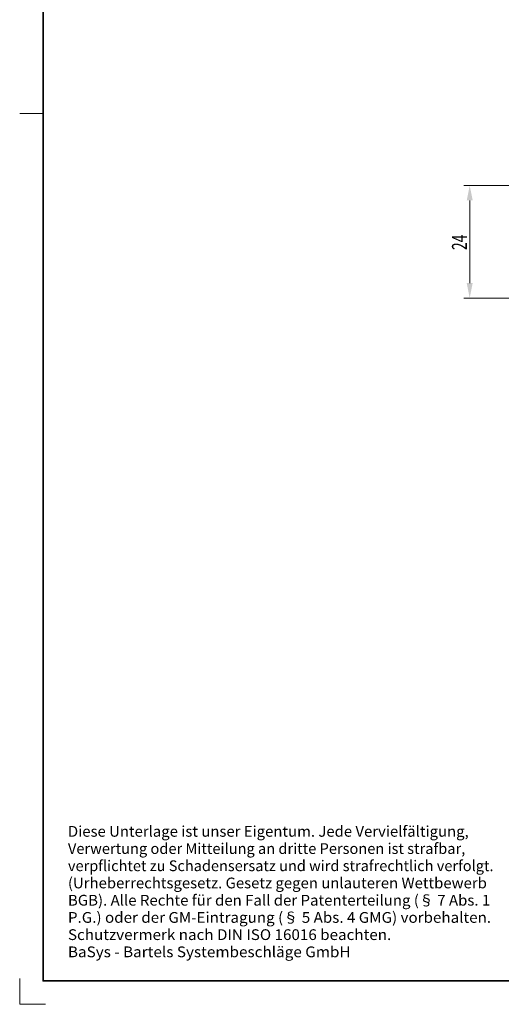
# Model space of a CAD drawing. Units: millimetres. Extents: x -1578 to -1281, y -556 to -136.
# Drawn here: x -1578 to -1475, y -556 to -346 of the extents above; entities that cross this region are included whole.
import ezdxf
from ezdxf.enums import TextEntityAlignment as Align

# ---------------------------------------------------------------- set-up
doc = ezdxf.new("R2010")
doc.units = ezdxf.units.MM
doc.header["$LTSCALE"] = 5
doc.linetypes.add('AUSGEZOGEN', pattern=[0])
for name, color, linetype in [('BEMASS', 1, 'Continuous'), ('RAHMEN', 18, 'Continuous'), ('REVISION1', 18, 'Continuous'), ('REVISION3', 1, 'Continuous')]:
    doc.layers.add(name, color=color, linetype=linetype)
doc.styles.add('Arial', font='arial.ttf')

msp = doc.modelspace()

# ---------------------------------------------------------------- hatches: boundary and pattern name
at = {"layer": 'BEMASS', "linetype": 'AUSGEZOGEN', "lineweight": 18}
for points in [[(-1481.63, -381.31), (-1482.26, -384.48), (-1480.99, -384.48)], [(-1481.63, -405.31), (-1480.99, -402.13), (-1482.26, -402.13)]]:
    msp.add_hatch(color=1, dxfattribs=at).paths.add_polyline_path(points, flags=0)

# ---------------------------------------------------------------- linework, layer by layer
at = {"layer": 'BEMASS', "color": 1, "linetype": 'AUSGEZOGEN', "lineweight": 18}
for p, q in [((-1453.8, -381.31), (-1482.88, -381.31)), ((-1481.63, -384.48), (-1481.63, -402.13)), ((-1473, -405.31), (-1482.88, -405.31))]:
    msp.add_line(p, q, dxfattribs=at)
at = {"layer": 'RAHMEN', "color": 18, "linetype": 'AUSGEZOGEN', "lineweight": 35}
msp.add_lwpolyline([(-1572.62, -150.94), (-1285.62, -150.94), (-1285.62, -550.94), (-1572.62, -550.94)], close=True, dxfattribs=at)
at = {"layer": 'REVISION1', "color": 18, "linetype": 'AUSGEZOGEN', "lineweight": 18}
msp.add_line((-1577.62, -365.94), (-1572.62, -365.94), dxfattribs=at)
at = {"layer": 'REVISION1', "color": 9, "linetype": 'AUSGEZOGEN', "lineweight": 18}
for p, q in [((-1577.62, -550.44), (-1577.62, -555.94)), ((-1577.62, -555.94), (-1572.12, -555.94))]:
    msp.add_line(p, q, dxfattribs=at)

# ---------------------------------------------------------------- texts
at = {"layer": 'BEMASS', "color": 1, "linetype": 'AUSGEZOGEN', "lineweight": 18, "style": 'Arial', "width": 0.664238}
msp.add_text('24', height=3.175, rotation=90, dxfattribs=at).set_placement((-1482.23, -395.07), (-1482.23, -391.8), align=Align.FIT)
at = {"layer": 'REVISION3', "color": 1, "linetype": 'AUSGEZOGEN', "lineweight": 18, "style": 'Arial'}
for s, width, p, p2 in [('Diese Unterlage ist unser Eigentum. Jede Vervielfältigung,', 1.03261, (-1567.33, -520.2), (-1481.84, -520.2)), ('Verwertung oder Mitteilung an dritte Personen ist strafbar,', 1.032484, (-1567.33, -523.87), (-1482.58, -523.87)), ('verpflichtet zu Schadensersatz und wird strafrechtlich verfolgt.', 1.032139, (-1567.33, -527.54), (-1476.55, -527.54)), ('(Urheberrechtsgesetz. Gesetz gegen unlauteren Wettbewerb', 1.032708, (-1567.33, -531.21), (-1477.97, -531.21)), ('BGB). Alle Rechte für den Fall der Patenterteilung (§ 7 Abs. 1', 1.032464, (-1567.33, -534.89), (-1477.25, -534.89)), ('P.G.) oder der GM-Eintragung (§ 5 Abs. 4 GMG) vorbehalten.', 1.03241, (-1567.33, -538.56), (-1477.07, -538.56)), ('Schutzvermerk nach DIN ISO 16016 beachten.', 1.032933, (-1567.33, -542.23), (-1498.36, -542.23)), ('BaSys - Bartels Systembeschläge GmbH', 1.032466, (-1567.33, -545.9), (-1507.04, -545.9))]:
    msp.add_text(s, height=2.2951, dxfattribs=dict(at, width=width)).set_placement(p, p2, align=Align.FIT)

doc.saveas('drawing.dxf')
